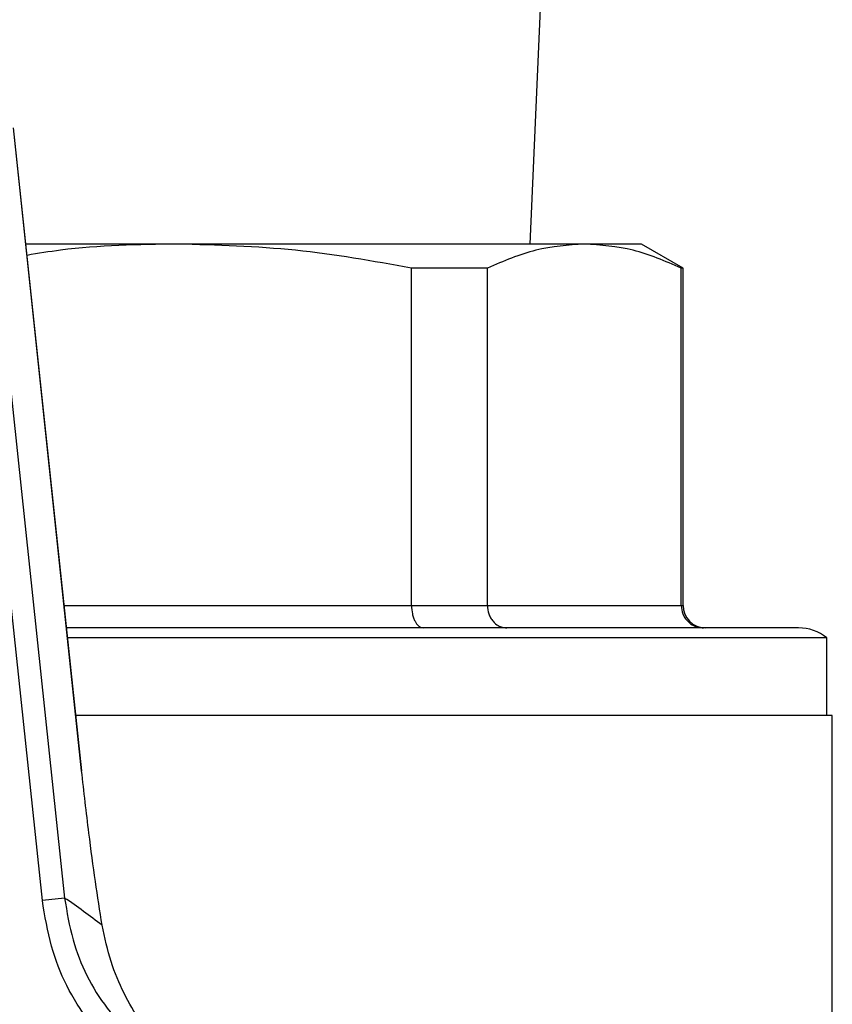
# Model space of a CAD drawing. Units: millimetres. Extents: x 60 to 6240, y 60 to 4395.
# Drawn here: x 1775 to 1812, y 3625 to 3668 of the extents above; entities that cross this region are included whole.
import ezdxf

# ---------------------------------------------------------------- set-up
doc = ezdxf.new("R2010")
doc.units = ezdxf.units.MM
doc.header["$LTSCALE"] = 15

msp = doc.modelspace()

# ---------------------------------------------------------------- linework, layer by layer
at = {"color": 7, "linetype": 'Continuous', "lineweight": 25}
for p, q in [((1798.043, 3658.401), (1798.501, 3668.901)), ((1778.048, 3634.937), (1775.008, 3663.577)), ((1778.052, 3634.937), (1775.012, 3663.578)), ((1776.296, 3629.157), (1772.805, 3662.052)), ((1773.795, 3662.157), (1777.286, 3629.263)), ((1782.321, 3658.401), (1775.561, 3658.401)), ((1800.451, 3658.401), (1782.321, 3658.401)), ((1803.001, 3658.401), (1800.451, 3658.401)), ((1804.851, 3657.333), (1803.001, 3658.401)), ((1792.748, 3642.301), (1792.748, 3657.333)), ((1796.132, 3657.333), (1792.748, 3657.333)), ((1796.132, 3642.301), (1796.132, 3657.333)), ((1804.77, 3642.301), (1804.77, 3657.333)), ((1804.851, 3657.333), (1804.77, 3657.333)), ((1804.851, 3642.301), (1804.851, 3657.333)), ((1777.27, 3642.301), (1792.748, 3642.301)), ((1792.748, 3642.301), (1796.132, 3642.301)), ((1796.132, 3642.301), (1804.77, 3642.301)), ((1804.77, 3642.301), (1804.851, 3642.301)), ((1811.251, 3640.863), (1777.423, 3640.863)), ((1811.251, 3637.401), (1811.251, 3640.863)), ((1811.501, 3637.401), (1777.79, 3637.401)), ((1811.501, 3622.751), (1811.501, 3637.401)), ((1778.048, 3634.937), (1778.052, 3634.937)), ((1777.286, 3629.263), (1776.296, 3629.157))]:
    msp.add_line(p, q, dxfattribs=at)
for centre, radius, start, end in [((1805.851, 3642.301), 1, 180, 270), ((1810.001, 3639.301), 2, 51.3178, 90), ((1759.595, 3603.2), 31.5, 52.0737, 55.8308)]:
    msp.add_arc(centre, radius, start, end, dxfattribs=at)
for points, knots in [([(1782.321, 3658.401), (1780.577, 3658.377), (1778.33, 3658.346), (1776.112, 3657.983), (1775.615, 3657.901)], [0, 0, 0, 0, 0.7758673, 1, 1, 1, 1]), ([(1792.748, 3657.333), (1791.028, 3657.64), (1787.576, 3658.255), (1784.077, 3658.353), (1782.321, 3658.401)], [0, 0, 0, 0, 0.49798, 1, 1, 1, 1]), ([(1800.451, 3658.401), (1799.73, 3658.353), (1798.281, 3658.257), (1796.85, 3657.642), (1796.132, 3657.333)], [0, 0, 0, 0, 0.497831, 1, 1, 1, 1]), ([(1804.77, 3657.333), (1804.058, 3657.64), (1802.628, 3658.255), (1801.179, 3658.353), (1800.451, 3658.401)], [0, 0, 0, 0, 0.49798, 1, 1, 1, 1]), ([(1792.748, 3642.301), (1792.755, 3642.174), (1792.767, 3641.979), (1792.834, 3641.746), (1792.916, 3641.556), (1793.026, 3641.411), (1793.157, 3641.318), (1793.238, 3641.307), (1793.281, 3641.301)], [0, 0, 0, 0, 0.241522, 0.368501, 0.499382, 0.70723, 0.843096, 1, 1, 1, 1]), ([(1796.132, 3642.301), (1796.144, 3642.174), (1796.162, 3641.979), (1796.271, 3641.746), (1796.404, 3641.556), (1796.58, 3641.411), (1796.792, 3641.318), (1796.923, 3641.307), (1796.994, 3641.301)], [0, 0, 0, 0, 0.241534, 0.368511, 0.499382, 0.707251, 0.843111, 1, 1, 1, 1]), ([(1804.77, 3642.301), (1804.784, 3642.174), (1804.804, 3641.979), (1804.929, 3641.746), (1805.081, 3641.556), (1805.284, 3641.411), (1805.526, 3641.318), (1805.676, 3641.307), (1805.756, 3641.301)], [0, 0, 0, 0, 0.241522, 0.368501, 0.499382, 0.70723, 0.843096, 1, 1, 1, 1]), ([(1810.001, 3641.301), (1809.929, 3641.301), (1809.78, 3641.301), (1808.545, 3641.301), (1806.486, 3641.301), (1803.514, 3641.301), (1799.698, 3641.301), (1795.142, 3641.301), (1790.02, 3641.301), (1784.514, 3641.301), (1780.252, 3641.301), (1777.837, 3641.301), (1777.376, 3641.301)], [0, 0, 0, 0, 0.099024, 0.202786, 0.310512, 0.421198, 0.533648, 0.646549, 0.758553, 0.868377, 0.974883, 1, 1, 1, 1]), ([(1778.956, 3628.047), (1778.857, 3628.688), (1778.655, 3629.987), (1778.342, 3632.313), (1778.153, 3634.003), (1778.048, 3634.937)], [0, 0, 0, 0, 0.30328, 0.61512, 1, 1, 1, 1]), ([(1781.074, 3621.172), (1780.113, 3621.98), (1778.192, 3623.596), (1776.728, 3626.554), (1776.41, 3628.471), (1776.296, 3629.157)], [0, 0, 0, 0, 0.390875, 0.781791, 1, 1, 1, 1]), ([(1777.286, 3629.263), (1777.391, 3628.638), (1777.681, 3626.894), (1779.015, 3624.203), (1780.764, 3622.733), (1781.638, 3621.998)], [0, 0, 0, 0, 0.218126, 0.609027, 1, 1, 1, 1]), ([(1783.37, 3620.681), (1783.366, 3620.683), (1782.671, 3621.27), (1781.411, 3622.548), (1780.121, 3624.532), (1779.318, 3626.398), (1779.077, 3627.494), (1778.956, 3628.047)], [0, 0, 0, 0, 0.001662, 0.341039, 0.669714, 0.833344, 1, 1, 1, 1])]:
    msp.add_open_spline(points, degree=3, knots=knots, dxfattribs=at)

doc.saveas('drawing.dxf')
